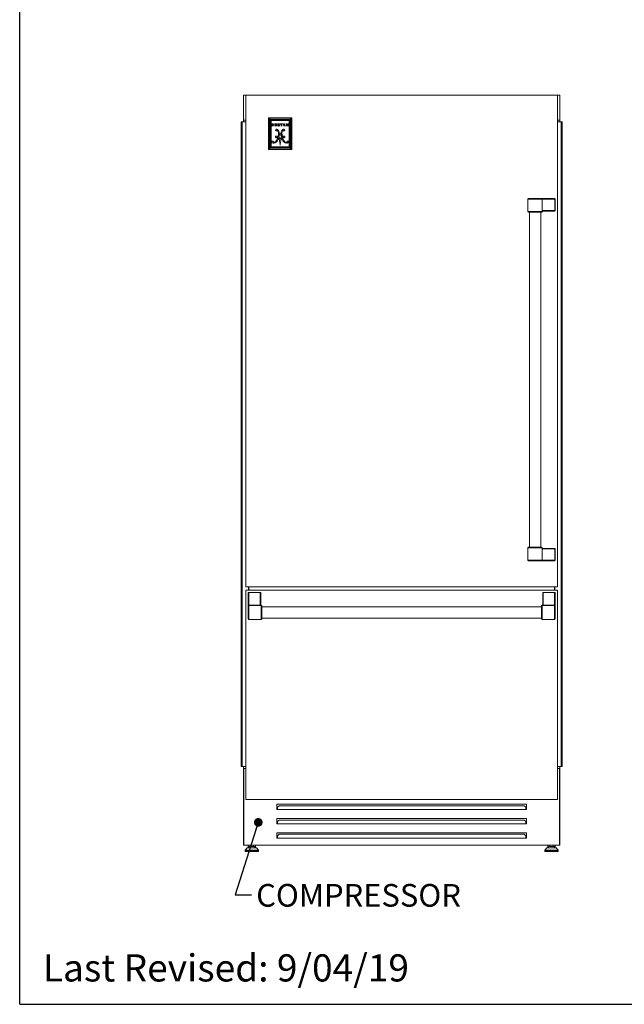
# Model space of a CAD drawing. Units: inches. Extents: x 9 to 255, y 9 to 195.
# Drawn here: x 9 to 76, y 9 to 118 of the extents above; entities that cross this region are included whole.
import ezdxf

# ---------------------------------------------------------------- set-up
doc = ezdxf.new("R2010")
doc.units = ezdxf.units.IN
doc.header["$LTSCALE"] = 24
doc.header["$MEASUREMENT"] = 0
doc.linetypes.add('SLD-Phantom', pattern=[0.5, 0.25, -0.05, 0.05, -0.05, 0.05, -0.05])
doc.linetypes.add('SLD-Solid', pattern=[0])
doc.styles.add('SLDTEXTSTYLE0', font='ARIAL.TTF', dxfattribs={"width": 0.948})
doc.styles.get("Standard").update_dxf_attribs({"font": 'ARIAL.TTF'})
doc.dimstyles.new('SLDDIMSTYLE0', dxfattribs={"dimtxt": 0.18, "dimasz": 0.96, "dimexe": 0, "dimexo": 0.0625, "dimgap": 0, "dimtad": 0, "dimtih": 1, "dimtoh": 1, "dimdec": 0, "dimrnd": 1e-09, "dimzin": 0, "dimdsep": 46, "dimtxsty": 'Standard', "dimblk1": 'DOT', "dimblk2": 'DOT', "dimsah": 1, "dimcen": 0.09, "dimadec": 0, "dimazin": 0, "dimtfac": 0.96, "dimtdec": 0, "dimtofl": 0, "dimtmove": 0, "dimatfit": 3, "dimldrblk": 'DOT', "dimfxl": 1, "dimfrac": 2, "dimtolj": 1, "dimtzin": 0, "dimarcsym": 0})

# ---------------------------------------------------------------- blocks, each defined once
blk = doc.blocks.new('_DOT')
at = {"color": 0, "linetype": 'ByBlock', "lineweight": -2}
blk.add_line((-0.5, 0), (-1, 0), dxfattribs=at)
at = {"color": 0, "linetype": 'ByBlock', "const_width": 0.5}
blk.add_lwpolyline([(-0.25, 0, 1), (0.25, 0, 1)], format="xyb", close=True, dxfattribs=at)

msp = doc.modelspace()

# ---------------------------------------------------------------- linework, layer by layer
at = {"color": 7, "linetype": 'SLD-Solid', "lineweight": 30}
for q in [(9, 195), (255, 9.0731657)]:
    msp.add_line((9, 9.0731657), q, dxfattribs=at)
at = {"color": 7, "linetype": 'SLD-Solid', "lineweight": 15}
for p, q in [((33.6710521, 109.3882446), (33.9348316, 109.3882446)), ((33.6710521, 109.3882446), (33.6710521, 106.6323391)), ((33.9348316, 109.3882446), (33.9348316, 55.1362761)), ((33.9348316, 109.3882446), (68.2891623, 109.3882446)), ((68.2891623, 109.3882446), (68.5529419, 109.3882446)), ((68.2891623, 55.1362761), (68.2891623, 109.3882446)), ((68.5529419, 109.3882446), (68.5529419, 106.6323391)), ((33.6710521, 106.6323391), (33.9348316, 106.6323391)), ((33.6710521, 106.4354887), (33.6710521, 106.6323391)), ((36.4349566, 106.8882446), (36.4349566, 103.3882446)), ((38.9987066, 106.8882446), (36.4349566, 106.8882446)), ((36.6204254, 106.7027758), (36.4874566, 106.8357446)), ((38.9462066, 106.8357446), (36.4874566, 106.8357446)), ((36.4874566, 106.8357446), (36.4874566, 103.4407446)), ((38.8132379, 106.7027758), (36.6204254, 106.7027758)), ((36.6204254, 106.7027758), (36.6204254, 103.5737133)), ((38.7733316, 106.6627446), (36.6603316, 106.6627446)), ((36.6603316, 106.6627446), (36.6603316, 103.6137446)), ((36.7203316, 106.6027446), (36.7203316, 103.6737446)), ((38.7133316, 106.6027446), (36.7203316, 106.6027446)), ((38.7133316, 103.6737446), (38.7133316, 106.6027446)), ((38.7733316, 103.6137446), (38.7733316, 106.6627446)), ((38.8132379, 106.7027758), (38.9462066, 106.8357446)), ((38.8132379, 103.5737133), (38.8132379, 106.7027758)), ((38.9462066, 103.4407446), (38.9462066, 106.8357446)), ((38.9987066, 103.3882446), (38.9987066, 106.8882446)), ((68.2891623, 106.6323391), (68.5529419, 106.6323391)), ((68.5529419, 106.6323391), (68.5529419, 106.4354887)), ((33.4151466, 35.2937564), (33.4151466, 106.4354887)), ((33.4151466, 106.4354887), (33.4899498, 106.4354887)), ((33.4899498, 106.4354887), (33.4978238, 106.4354887)), ((33.4978238, 106.4354887), (33.4978238, 35.2937564)), ((33.5064986, 106.4354887), (33.4978238, 106.4354887)), ((33.5403973, 106.4354887), (33.5064986, 106.4354887)), ((33.5411308, 106.4354887), (33.5403973, 106.4354887)), ((33.5411308, 35.2937564), (33.5411308, 106.4354887)), ((33.5411308, 106.4354887), (33.9348316, 106.4354887)), ((36.7954265, 105.9909778), (36.7954265, 105.982026)), ((36.7954265, 105.982026), (36.9018809, 105.982026)), ((36.9018809, 106.2312362), (36.8010614, 106.2310891)), ((36.8010614, 106.2310891), (36.8010614, 106.2229888)), ((36.8304925, 106.1770681), (36.8304925, 106.0386489)), ((36.8668096, 106.1151677), (36.8668096, 106.1805952)), ((37.0246621, 106.1151677), (36.8668096, 106.1151677)), ((36.8668096, 106.0390431), (36.8668096, 106.1000342)), ((36.8668096, 106.1000342), (37.0246621, 106.1000342)), ((36.9018809, 106.2231465), (36.9018809, 106.2312362)), ((36.9018809, 105.982026), (36.9018809, 105.9909778)), ((36.9813328, 105.9916927), (36.9813328, 105.982026)), ((36.9813328, 105.982026), (37.0967233, 105.982026)), ((37.0930648, 106.2312362), (36.9881242, 106.2312362)), ((36.9881242, 106.2312362), (36.9881242, 106.2231465)), ((37.0246621, 106.171307), (37.0246621, 106.1151677)), ((37.0246621, 106.1000342), (37.0246621, 106.043569)), ((37.060669, 106.044368), (37.060669, 106.1691045)), ((37.0930648, 106.2231465), (37.0930648, 106.2312362)), ((37.0967233, 105.982026), (37.0967233, 105.9916927)), ((37.1761699, 105.9927965), (37.162461, 105.9927965)), ((37.162461, 105.9927965), (37.162461, 105.982026)), ((37.162461, 105.982026), (37.3796277, 105.982026)), ((37.3677533, 106.2319564), (37.168364, 106.2319564)), ((37.168364, 106.2319564), (37.168364, 106.222747)), ((37.168364, 106.222747), (37.1827143, 106.222747)), ((37.2115566, 106.1860882), (37.2115566, 106.020677)), ((37.2453033, 106.1204977), (37.2453033, 106.2188677)), ((37.2453033, 106.2188677), (37.3208759, 106.2188677)), ((37.3125496, 106.1204977), (37.2453033, 106.1204977)), ((37.2453033, 106.0290295), (37.2453033, 106.101916)), ((37.2453033, 106.101916), (37.3128703, 106.101916)), ((37.3185841, 105.9982843), (37.2674174, 105.9982843)), ((37.3411922, 106.0776626), (37.3419649, 106.0714494)), ((37.3419649, 106.150507), (37.3415812, 106.1465016)), ((37.350922, 106.150507), (37.3419649, 106.150507)), ((37.3419649, 106.0714494), (37.350922, 106.0714494)), ((37.350922, 106.0714494), (37.350922, 106.150507)), ((37.3602733, 106.1771364), (37.37035, 106.1770891)), ((37.37035, 106.1770891), (37.3677533, 106.2319564)), ((37.3852206, 106.0451512), (37.3746077, 106.0451512)), ((37.3796277, 105.982026), (37.3852206, 106.0451512)), ((37.4920535, 106.0443575), (37.4803946, 106.0443575)), ((37.4803946, 106.0443575), (37.4882268, 105.978809)), ((37.4882268, 105.978809), (37.4974414, 105.978809)), ((37.5170166, 105.9820049), (37.5283654, 105.9792032)), ((37.6244803, 106.2363929), (37.6148925, 106.2363929)), ((37.6200386, 106.1795649), (37.6317133, 106.1795649)), ((37.6317133, 106.1795649), (37.6244803, 106.2363929)), ((37.7232813, 106.2376649), (37.7161325, 106.1691571)), ((37.7161325, 106.1691571), (37.7278545, 106.1691571)), ((37.7342201, 106.2376649), (37.7232813, 106.2376649)), ((37.9265867, 106.2321614), (37.7600347, 106.2321614)), ((37.7675673, 106.216639), (37.8257987, 106.216639)), ((37.790801, 105.9922288), (37.7779278, 105.9922288)), ((37.7779278, 105.9922288), (37.7779278, 105.982026)), ((37.7779278, 105.982026), (37.9082257, 105.982026)), ((37.8254833, 106.0271687), (37.8250838, 106.0205613)), ((37.8257987, 106.216639), (37.8254833, 106.0344227)), ((37.8254833, 106.0344227), (37.8254833, 106.0271687)), ((37.8610382, 106.0344227), (37.8613536, 106.216639)), ((37.8610382, 106.0205613), (37.8610382, 106.0344227)), ((37.8613536, 106.216639), (37.9190962, 106.216639)), ((37.9082257, 105.9922288), (37.8977285, 105.9922288)), ((37.9082257, 105.982026), (37.9082257, 105.9922288)), ((37.9623624, 106.2376649), (37.9514289, 106.2376649)), ((37.9579784, 106.1691571), (37.9695164, 106.1691571)), ((37.9695164, 106.1691571), (37.9623624, 106.2376649)), ((37.9943218, 105.9889763), (37.9943218, 105.982026)), ((37.9943218, 105.982026), (38.0888341, 105.982026)), ((38.1133232, 106.2327846), (38.0383255, 106.0297045)), ((38.0574576, 106.0304729), (38.0807987, 106.0950246)), ((38.0807987, 106.0950246), (38.165745, 106.0950246)), ((38.1228892, 106.2080232), (38.0880689, 106.1127367)), ((38.0880689, 106.1127367), (38.15924, 106.1127367)), ((38.0888341, 105.982026), (38.0888341, 105.9889763)), ((38.1450823, 106.2418781), (38.1094967, 106.2418781)), ((38.1094967, 106.2418781), (38.1133232, 106.2327846)), ((38.15924, 106.1127367), (38.1228892, 106.2080232)), ((38.2235237, 106.0350837), (38.1450823, 106.2418781)), ((38.1600053, 105.9889763), (38.1554137, 105.9889763)), ((38.1554137, 105.9889763), (38.1554137, 105.982026)), ((38.1554137, 105.982026), (38.2682927, 105.982026)), ((38.165745, 106.0950246), (38.1921472, 106.0243253)), ((38.2682927, 105.982026), (38.2682927, 105.9889763)), ((38.3366876, 105.9929752), (38.3255649, 105.9929752)), ((38.3255649, 105.9929752), (38.3255649, 105.9821837)), ((38.3255649, 105.9821837), (38.4233619, 105.9821837)), ((38.3940254, 106.232666), (38.3259276, 106.232666)), ((38.3259276, 106.232666), (38.3259276, 106.2230939)), ((38.3640792, 106.2111617), (38.3640792, 106.0275524)), ((38.382109, 106.0275524), (38.382109, 106.1933895)), ((38.382109, 106.1933895), (38.5851515, 105.9797709)), ((38.5812617, 106.0384807), (38.3940254, 106.232666)), ((38.4233619, 105.9929752), (38.4126019, 105.9929752)), ((38.4233619, 105.9821837), (38.4233619, 105.9929752)), ((38.6382368, 106.232666), (38.5415121, 106.232666)), ((38.5415121, 106.232666), (38.5415121, 106.2214854)), ((38.5415121, 106.2214854), (38.5508529, 106.2214854)), ((38.5812617, 106.1867611), (38.5812617, 106.0384807)), ((38.5851515, 105.9797709), (38.600369, 105.9797709)), ((38.600369, 105.9797709), (38.600369, 106.186698)), ((38.6281654, 106.2214854), (38.6382368, 106.2214854)), ((38.6382368, 106.2214854), (38.6382368, 106.232666)), ((68.2891623, 106.4354887), (68.6828631, 106.4354887)), ((68.6828631, 106.4354887), (68.6828631, 35.2937564)), ((68.6835967, 106.4354887), (68.6828631, 106.4354887)), ((68.7174953, 106.4354887), (68.6835967, 106.4354887)), ((68.7261702, 106.4354887), (68.7174953, 106.4354887)), ((68.7261702, 35.2937564), (68.7261702, 106.4354887)), ((68.7261702, 106.4354887), (68.7340442, 106.4354887)), ((68.7340442, 106.4354887), (68.8088473, 106.4354887)), ((68.8088473, 35.2937564), (68.8088473, 106.4354887)), ((36.4349566, 103.3882446), (38.9987066, 103.3882446)), ((36.6204254, 103.5737133), (36.4874566, 103.4407446)), ((36.4874566, 103.4407446), (38.9462066, 103.4407446)), ((36.6204254, 103.5737133), (38.8132379, 103.5737133)), ((36.6603316, 103.6137446), (38.7733316, 103.6137446)), ((36.7203316, 103.6737446), (38.7133316, 103.6737446)), ((38.8132379, 103.5737133), (38.9462066, 103.4407446)), ((65.037747, 97.9112446), (65.037747, 96.5337446)), ((65.097747, 97.9712446), (66.5358822, 97.9712446)), ((66.5702203, 97.9712446), (66.5358822, 97.9712446)), ((66.5702203, 97.9712446), (67.969247, 97.9712446)), ((68.029247, 97.9112446), (68.029247, 96.6587446)), ((66.540747, 96.4737446), (65.097747, 96.4737446)), ((65.194247, 96.4737446), (65.194247, 59.5075556)), ((66.444247, 59.5075556), (66.444247, 96.4737446)), ((66.600747, 96.5337446), (66.600747, 96.5543539)), ((67.969247, 96.5987446), (66.657441, 96.5987446)), ((65.037747, 59.4475556), (65.037747, 58.0700556)), ((66.540747, 59.5075556), (65.097747, 59.5075556)), ((66.600747, 59.4269463), (66.600747, 59.4475556)), ((67.969247, 59.3825556), (66.657441, 59.3825556)), ((68.029247, 58.0700556), (68.029247, 59.3225556)), ((65.097747, 58.0100556), (66.5358822, 58.0100556)), ((66.5702203, 58.0100556), (66.5358822, 58.0100556)), ((66.5702203, 58.0100556), (67.969247, 58.0100556)), ((33.9348316, 55.1362761), (68.2891623, 55.1362761)), ((68.2891623, 54.7819454), (33.9348316, 54.7819454)), ((33.9348316, 54.7819454), (33.9348316, 31.6717092)), ((34.194497, 53.0634187), (34.194497, 54.4624454)), ((34.2369004, 55.1362761), (34.2369004, 54.7819454)), ((34.2476287, 55.1362761), (34.2476287, 54.7819454)), ((34.2478418, 54.7819454), (34.2478418, 55.1362761)), ((34.254497, 54.5224454), (35.506997, 54.5224454)), ((35.566997, 54.4624454), (35.566997, 53.1506394)), ((66.656997, 54.4624454), (66.656997, 53.1506394)), ((67.969497, 54.5224454), (66.716997, 54.5224454)), ((67.9761522, 55.1362761), (67.9761522, 54.7819454)), ((67.9763652, 54.7819454), (67.9763652, 55.1362761)), ((67.9870936, 54.7819454), (67.9870936, 55.1362761)), ((68.029497, 53.0634187), (68.029497, 54.4624454)), ((68.2891623, 31.6717092), (68.2891623, 54.7819454)), ((34.194497, 53.0634187), (34.194497, 53.0290806)), ((34.194497, 51.5909454), (34.194497, 53.0290806)), ((35.631997, 53.0939454), (35.6113877, 53.0939454)), ((35.691997, 53.0339454), (35.691997, 51.5909454)), ((66.531997, 52.9374454), (35.691997, 52.9374454)), ((66.531997, 53.0339454), (66.531997, 51.5909454)), ((66.6126063, 53.0939454), (66.591997, 53.0939454)), ((68.029497, 53.0634187), (68.029497, 53.0290806)), ((68.029497, 51.5909454), (68.029497, 53.0290806)), ((34.254497, 51.5309454), (35.631997, 51.5309454)), ((35.691997, 51.6874454), (66.531997, 51.6874454)), ((66.591997, 51.5309454), (67.969497, 51.5309454)), ((33.4899498, 35.2937564), (33.4151466, 35.2937564)), ((33.4978238, 35.2937564), (33.4899498, 35.2937564)), ((33.4978238, 35.2937564), (33.5064986, 35.2937564)), ((33.5064986, 35.2937564), (33.5403973, 35.2937564)), ((33.5403973, 35.2937564), (33.5411308, 35.2937564)), ((33.9348316, 35.2937564), (33.5411308, 35.2937564)), ((33.6710521, 35.096906), (33.6710521, 35.2937564)), ((33.6710521, 35.096906), (33.6710521, 35.089032)), ((33.9348316, 35.096906), (33.6710521, 35.096906)), ((33.6710521, 27.1953312), (33.6710521, 35.089032)), ((33.6710521, 35.089032), (33.6789261, 35.089032)), ((33.6789261, 35.096906), (33.6789261, 35.089032)), ((33.7104222, 35.096906), (33.7104222, 26.6323391)), ((68.6828631, 35.2937564), (68.2891623, 35.2937564)), ((68.5529419, 35.096906), (68.2891623, 35.096906)), ((68.5135718, 26.6323391), (68.5135718, 35.096906)), ((68.5450678, 35.096906), (68.5450678, 35.089032)), ((68.5529419, 35.089032), (68.5450678, 35.089032)), ((68.5529419, 35.2937564), (68.5529419, 35.096906)), ((68.5529419, 35.096906), (68.5529419, 35.089032)), ((68.5529419, 35.089032), (68.5529419, 27.1953312)), ((68.6828631, 35.2937564), (68.6835967, 35.2937564)), ((68.6835967, 35.2937564), (68.7174953, 35.2937564)), ((68.7174953, 35.2937564), (68.7261702, 35.2937564)), ((68.7340442, 35.2937564), (68.7261702, 35.2937564)), ((68.8088473, 35.2937564), (68.7340442, 35.2937564)), ((33.9348316, 31.6717092), (68.2891623, 31.6717092)), ((37.3324694, 31.1598981), (64.8915245, 31.1598981)), ((37.3324694, 30.569347), (37.3324694, 31.1598981)), ((37.4112096, 30.569347), (37.3324694, 30.569347)), ((37.60806, 30.9784928), (37.4112096, 30.8080154)), ((37.4112096, 30.8080154), (37.4112096, 30.569347)), ((64.8127844, 30.569347), (37.4112096, 30.569347)), ((64.615934, 30.9784928), (37.60806, 30.9784928)), ((64.8127844, 30.8080154), (64.615934, 30.9784928)), ((64.8127844, 30.569347), (64.8127844, 30.8080154)), ((64.8915245, 30.569347), (64.8127844, 30.569347)), ((64.8915245, 31.1598981), (64.8915245, 30.569347)), ((37.3324694, 29.585095), (64.8915245, 29.585095)), ((37.3324694, 28.9945438), (37.3324694, 29.585095)), ((37.60806, 29.4036897), (37.4112096, 29.2332122)), ((64.615934, 29.4036897), (37.60806, 29.4036897)), ((64.8127844, 29.2332122), (64.615934, 29.4036897)), ((64.8915245, 29.585095), (64.8915245, 28.9945438)), ((37.4112096, 28.9945438), (37.3324694, 28.9945438)), ((37.4112096, 29.2332122), (37.4112096, 28.9945438)), ((64.8127844, 28.9945438), (37.4112096, 28.9945438)), ((64.8127844, 28.9945438), (64.8127844, 29.2332122)), ((64.8915245, 28.9945438), (64.8127844, 28.9945438)), ((33.7104222, 27.1953312), (33.6710521, 27.1953312)), ((33.6710521, 26.6441501), (33.6710521, 27.1953312)), ((37.3324694, 28.0102918), (64.8915245, 28.0102918)), ((37.3324694, 27.4197407), (37.3324694, 28.0102918)), ((37.4112096, 27.6284021), (37.3324694, 27.6284021)), ((37.4112096, 27.4197407), (37.3324694, 27.4197407)), ((37.60806, 27.8288865), (37.4112096, 27.6584091)), ((37.4112096, 27.6584091), (37.4112096, 27.4197407)), ((64.8127844, 27.4197407), (37.4112096, 27.4197407)), ((64.615934, 27.8288865), (37.60806, 27.8288865)), ((64.8127844, 27.6584091), (64.615934, 27.8288865)), ((64.8127844, 27.4197407), (64.8127844, 27.6584091)), ((64.8915245, 27.6284021), (64.8127844, 27.6284021)), ((64.8915245, 27.4197407), (64.8127844, 27.4197407)), ((64.8915245, 28.0102918), (64.8915245, 27.4197407)), ((68.5529419, 27.1953312), (68.5135718, 27.1953312)), ((68.5529419, 26.6441501), (68.5529419, 27.1953312)), ((33.7104222, 26.6441501), (33.6710521, 26.6441501)), ((33.7104222, 26.6323391), (68.5135718, 26.6323391)), ((34.0940468, 26.3281423), (33.8715386, 26.0983319)), ((34.1364737, 26.3461186), (34.5962489, 26.3461186)), ((34.1927056, 26.6323391), (34.1927056, 26.3421696)), ((34.2689323, 26.4728903), (34.2689323, 26.3461186)), ((34.2689323, 26.4728903), (34.9235656, 26.4728903)), ((34.4025482, 26.6323391), (34.4025482, 26.4728903)), ((34.5962489, 26.3461186), (35.0560242, 26.3461186)), ((34.7899497, 26.4728903), (34.7899497, 26.6323391)), ((34.9235656, 26.3461186), (34.9235656, 26.4728903)), ((34.9997923, 26.3421458), (34.9997923, 26.6323391)), ((35.3209593, 26.0983319), (35.0984511, 26.3281423)), ((67.1255429, 26.3281423), (66.9030347, 26.0983319)), ((67.1679697, 26.3461186), (67.627745, 26.3461186)), ((67.2242017, 26.6323391), (67.2242017, 26.3421696)), ((67.3004283, 26.4728903), (67.3004283, 26.3461186)), ((67.3004283, 26.4728903), (67.9550617, 26.4728903)), ((67.4340442, 26.6323391), (67.4340442, 26.4728903)), ((67.627745, 26.3461186), (68.0875203, 26.3461186)), ((67.8214458, 26.4728903), (67.8214458, 26.6323391)), ((67.9550617, 26.3461186), (67.9550617, 26.4728903)), ((68.0312883, 26.3421458), (68.0312883, 26.6323391)), ((68.3524554, 26.0983319), (68.1299472, 26.3281423)), ((68.5529419, 26.6441501), (68.5135718, 26.6441501)), ((33.8549104, 26.0572531), (33.8549104, 25.9827328)), ((33.9139655, 25.9236777), (34.5962489, 25.9236777)), ((34.5962489, 25.9236777), (35.2785324, 25.9236777)), ((35.3375875, 25.9827328), (35.3375875, 26.0572531)), ((66.8864064, 26.0572531), (66.8864064, 25.9827328)), ((66.9454615, 25.9236777), (67.627745, 25.9236777)), ((67.627745, 25.9236777), (68.3100285, 25.9236777)), ((68.3690836, 25.9827328), (68.3690836, 26.0572531))]:
    msp.add_line(p, q, dxfattribs=at)
at = {"color": 8, "linetype": 'SLD-Phantom', "lineweight": 0}
for p, q in [((33.4899498, 106.4354887), (33.4899498, 35.2937564)), ((33.5064986, 106.4354887), (33.5064986, 35.2937564)), ((33.5403973, 106.4354887), (33.5403973, 35.2937564)), ((68.6835967, 35.2937564), (68.6835967, 106.4354887)), ((68.7174953, 106.4354887), (68.7174953, 35.2937564)), ((68.7340442, 35.2937564), (68.7340442, 106.4354887)), ((66.5954777, 97.9112446), (65.037747, 97.9112446)), ((66.5954777, 96.6587446), (66.5954777, 97.9112446)), ((66.5954777, 97.9112446), (66.6126467, 97.9112446)), ((66.6126467, 97.9112446), (66.6126467, 96.6587446)), ((68.0116734, 97.9112446), (66.6126467, 97.9112446)), ((68.0116734, 96.6587446), (68.0116734, 97.9112446)), ((68.0116734, 97.9112446), (68.029247, 97.9112446)), ((65.037747, 96.5337446), (66.600747, 96.5337446)), ((66.5954777, 96.6587446), (66.6126467, 96.6587446)), ((66.6126467, 96.6587446), (68.0116734, 96.6587446)), ((68.0116734, 96.6587446), (68.029247, 96.6587446)), ((65.037747, 59.4475556), (66.600747, 59.4475556)), ((66.5954777, 59.3225556), (66.5954777, 58.0700556)), ((66.5954777, 59.3225556), (66.6126467, 59.3225556)), ((66.6126467, 58.0700556), (66.6126467, 59.3225556)), ((66.6126467, 59.3225556), (68.0116734, 59.3225556)), ((68.0116734, 59.3225556), (68.0116734, 58.0700556)), ((68.0116734, 59.3225556), (68.029247, 59.3225556)), ((66.5954777, 58.0700556), (65.037747, 58.0700556)), ((66.5954777, 58.0700556), (66.6126467, 58.0700556)), ((68.0116734, 58.0700556), (66.6126467, 58.0700556)), ((68.0116734, 58.0700556), (68.029247, 58.0700556)), ((34.254497, 54.5048718), (34.254497, 54.5224454)), ((34.254497, 54.5048718), (34.254497, 53.1058451)), ((35.506997, 54.5048718), (34.254497, 54.5048718)), ((35.506997, 54.5048718), (35.506997, 54.5224454)), ((35.506997, 53.1058451), (35.506997, 54.5048718)), ((66.716997, 54.5048718), (66.716997, 54.5224454)), ((66.716997, 53.1058451), (66.716997, 54.5048718)), ((66.716997, 54.5048718), (67.969497, 54.5048718)), ((67.969497, 54.5048718), (67.969497, 54.5224454)), ((67.969497, 54.5048718), (67.969497, 53.1058451)), ((34.254497, 53.0886761), (34.254497, 53.1058451)), ((34.254497, 53.1058451), (35.506997, 53.1058451)), ((34.254497, 53.0886761), (34.254497, 51.5309454)), ((35.506997, 53.0886761), (34.254497, 53.0886761)), ((35.506997, 53.0886761), (35.506997, 53.1058451)), ((35.631997, 51.5309454), (35.631997, 53.0939454)), ((66.591997, 51.5309454), (66.591997, 53.0939454)), ((66.716997, 53.0886761), (66.716997, 53.1058451)), ((67.969497, 53.1058451), (66.716997, 53.1058451)), ((66.716997, 53.0886761), (67.969497, 53.0886761)), ((67.969497, 53.0886761), (67.969497, 53.1058451)), ((67.969497, 53.0886761), (67.969497, 51.5309454)), ((33.8715386, 26.0983319), (35.3209593, 26.0983319)), ((34.0940468, 26.3281423), (35.0984511, 26.3281423)), ((66.9030347, 26.0983319), (68.3524554, 26.0983319)), ((67.1255429, 26.3281423), (68.1299472, 26.3281423)), ((33.8549104, 26.0572531), (35.3375875, 26.0572531)), ((33.8549104, 25.9827328), (35.3375875, 25.9827328)), ((66.8864064, 26.0572531), (68.3690836, 26.0572531)), ((66.8864064, 25.9827328), (68.3690836, 25.9827328))]:
    msp.add_line(p, q, dxfattribs=at)
at = {"color": 7, "linetype": 'SLD-Solid', "lineweight": 15, "flags": 128}
for points in [[(37.4963428, 106.1414396), (37.5330769, 106.1102476), (37.5643881, 106.0901678)], [(38.0383255, 106.0297045), (38.0319361, 106.013185), (38.0256066, 106.0015857), (38.0191864, 105.9947675), (38.0087403, 105.9903237), (37.9943218, 105.9889763)], [(38.0681715, 105.990129), (38.0614664, 105.9912741), (38.0562612, 105.9930417), (38.0525456, 105.9954381), (38.0498897, 105.9991836), (38.0490395, 106.0039612)], [(38.0888341, 105.9889763), (38.0699663, 105.9898936), (38.0681715, 105.990129)], [(38.1982694, 106.0031928), (38.1979929, 105.9993085), (38.1966492, 105.9961086), (38.1942382, 105.9935931), (38.1907601, 105.991762), (38.1790596, 105.9895767), (38.1600053, 105.9889763)], [(38.1921472, 106.0243253), (38.1977172, 106.0083423), (38.1982694, 106.0031928)], [(38.2682927, 105.9889763), (38.2559485, 105.9896595), (38.2465041, 105.9930537), (38.2397799, 105.9993148), (38.2320546, 106.0132242), (38.2235237, 106.0350837)], [(66.6549176, 59.3835095), (66.6477319, 59.3833676), (66.6258489, 59.3918233), (66.6124854, 59.4036785), (66.6051434, 59.4151826), (66.6019863, 59.4236081), (66.6009575, 59.4283659), (66.6007285, 59.4303518), (66.6007285, 59.4301279)], [(66.6560431, 53.148116), (66.656185, 53.1409303), (66.6477293, 53.1190473), (66.6358741, 53.1056838), (66.62437, 53.0983418), (66.6159445, 53.0951847), (66.6111867, 53.0941559), (66.6092008, 53.0939269), (66.6094247, 53.0939269)]]:
    msp.add_lwpolyline(points, dxfattribs=at)
at = {"color": 7, "linetype": 'SLD-Solid', "lineweight": 15}
for centre, radius, start, end in [((36.7956578, 106.058016), 0.0670386, 269.802305019, 289.880735817), ((36.802562, 106.1868655), 0.0361544, 63.457479721, 92.378635044), ((36.8102805, 106.0111618), 0.018136, 296.791469691, 348.602073524), ((36.8105949, 106.2033175), 0.0178476, 11.902623812, 62.92639715), ((36.6924241, 106.1809054), 0.1381217, 358.407988782, 10.889415488), ((36.6822207, 106.0346319), 0.1483262, 349.490628021, 1.551871751), ((37.0178237, 106.0350407), 0.1510671, 178.481785551, 190.421477949), ((36.9719858, 106.1837116), 0.1052224, 167.028897845, 181.697165573), ((36.8872037, 106.0112608), 0.0183019, 191.172794133, 242.868954501), ((36.8860247, 106.2036793), 0.0169735, 113.266279175, 167.580504419), ((36.9016475, 106.0579736), 0.0669962, 250.112886767, 270.199666452), ((36.9018296, 106.1558158), 0.0673308, 89.956294679, 109.530725934), ((36.9762769, 106.2093038), 0.2176699, 271.330962985, 278.733845396), ((36.988566, 106.1440607), 0.079087, 71.989513221, 90.320032952), ((37.0052407, 106.0103978), 0.0167465, 284.129840371, 325.696417705), ((37.0045633, 106.2033108), 0.018063, 9.659051555, 62.087654132), ((36.994455, 106.0166325), 0.0291847, 327.519437672, 357.227391975), ((36.8190796, 106.1754507), 0.2056243, 358.845291637, 8.640204961), ((36.7819959, 106.0384195), 0.2427208, 354.515419116, 1.215667979), ((37.2815147, 106.1737685), 0.2208949, 171.641574034, 181.209836187), ((37.2692153, 106.0398641), 0.2085949, 178.762811195, 188.464412193), ((37.0811938, 106.0120467), 0.0185275, 188.963517048, 241.114443385), ((37.0810876, 106.2029532), 0.0183561, 118.130253838, 170.828768903), ((37.0958897, 106.0613389), 0.0696513, 250.154245649, 270.68576837), ((37.0921571, 106.1726832), 0.0504715, 88.969488409, 113.003989649), ((37.1807329, 106.0402526), 0.0476749, 264.507772453, 299.136170568), ((37.185421, 106.182673), 0.0401654, 67.840909877, 93.864093404), ((37.1949134, 106.206593), 0.0144335, 13.567437114, 66.924383101), ((37.1821315, 106.0184804), 0.029507, 317.669523668, 4.269169715), ((37.1145489, 106.1875686), 0.097019, 359.125736582, 13.355367071), ((37.3049811, 105.527408), 0.0895935, 137.253858975, 214.293638729), ((37.304978, 105.527402), 0.0895875, 214.291577094, 291.325006349), ((37.3048728, 105.5277147), 0.0893059, 89.910622508, 137.351185919), ((37.356076, 106.0267868), 0.1107954, 178.840117486, 189.421431628), ((37.2573802, 106.010035), 0.0106951, 187.440183248, 243.918831355), ((37.2655386, 106.0370924), 0.0388535, 250.670702105, 272.771691126), ((37.3199811, 105.3983293), 0.2192029, 66.293135435, 93.915668844), ((37.3156315, 106.1746712), 0.0542611, 266.744006152, 284.890813283), ((37.3162516, 106.0692344), 0.0328561, 58.027657004, 95.906904153), ((37.3227866, 106.095891), 0.0976971, 267.534613907, 286.660179528), ((37.3236762, 106.1380568), 0.0808594, 76.83596624, 91.984654858), ((37.3264495, 106.1338024), 0.0119848, 285.118789523, 335.924953792), ((37.3108202, 106.077065), 0.030378, 1.127216347, 41.279581575), ((37.2640662, 106.1556722), 0.0780556, 339.951365302, 353.252836092), ((37.3050245, 105.527397), 0.0895659, 291.298455326, 0.018214105), ((37.3378992, 106.2029672), 0.0144458, 22.528185324, 73.131167868), ((37.3372467, 106.0302694), 0.0310829, 295.842729785, 336.911626241), ((37.3021682, 106.1824933), 0.0555405, 9.10437646, 27.922855035), ((37.579244, 106.2351174), 0.226517, 191.158321379, 194.830912204), ((37.1868602, 106.0910042), 0.1932657, 337.831935389, 346.275498544), ((37.2014692, 105.3359369), 0.2719627, 31.399503524, 44.756786869), ((37.3072746, 105.3580125), 0.2612663, 43.217527158, 67.29657836), ((36.9198541, 105.1681415), 0.5997687, 1.483736364, 31.065195717), ((37.5343733, 106.1808843), 0.0512516, 145.72465249, 181.469252509), ((37.5432307, 106.179028), 0.0600946, 179.483094562, 218.717995553), ((37.5376838, 106.1807744), 0.0540782, 112.39603573, 147.604134367), ((37.5618261, 106.058674), 0.0712262, 191.595526826, 228.443524934), ((37.506649, 105.9715266), 0.0117394, 84.337844635, 141.658987492), ((37.2268566, 105.2799072), 0.3733605, 22.933898255, 43.501756568), ((37.5073908, 105.9441921), 0.0390188, 75.717905294, 89.388521936), ((37.5606373, 106.0687467), 0.0783417, 233.989550076, 271.144030661), ((37.5512344, 106.1583586), 0.0800655, 88.335706939, 115.250978563), ((37.5552111, 106.1921358), 0.0370959, 177.445728415, 211.625162723), ((37.5526485, 106.1933049), 0.0344999, 81.612580533, 179.196064853), ((37.5942136, 106.2266246), 0.0888395, 217.384941601, 236.354367036), ((37.5543405, 106.0971996), 0.1208215, 257.585186745, 264.886772809), ((37.5591312, 106.1182528), 0.1422474, 263.720535818, 269.703772038), ((37.7537221, 106.4441567), 0.3585169, 234.39419871, 236.654560839), ((37.5532614, 106.0900548), 0.1483358, 76.654384575, 89.884756271), ((35.7035206, 103.4984357), 3.2305732, 54.798492638, 54.996767806), ((37.5585606, 106.1716701), 0.0557727, 62.977734979, 90.903871716), ((37.560721, 106.0808222), 0.1048407, 268.729123383, 293.229597797), ((37.5643043, 106.042966), 0.0525875, 267.708178867, 308.427734821), ((37.3636072, 105.7931395), 0.358523, 51.403690182, 55.942657914), ((38.1349131, 106.9737975), 1.0109703, 235.74059845, 236.589161906), ((37.0187781, 105.1900147), 0.6000222, 8.765939334, 23.09672882), ((37.3720744, 105.8143234), 0.3769455, 50.964954767, 56.843985008), ((37.5628591, 106.1666376), 0.0586227, 12.739403785, 68.965776839), ((37.5473399, 106.0203754), 0.0663321, 29.773888007, 52.99483116), ((37.6077417, 106.3036316), 0.0721443, 253.706364102, 267.128203914), ((37.5737852, 106.0302714), 0.0367529, 309.149150746, 1.571393057), ((37.5780955, 106.0446766), 0.0647951, 291.717700745, 326.141616403), ((37.6045224, 106.2451365), 0.0135643, 268.330621709, 319.864031748), ((37.5686305, 106.0323474), 0.0419075, 358.539596954, 30.021194205), ((37.5339119, 106.0138281), 0.1200536, 39.355406681, 50.994490122), ((37.5749236, 106.0471144), 0.0672349, 21.912958049, 39.584438578), ((37.5829081, 106.0423552), 0.0595101, 325.41602544, 1.619212011), ((37.5770469, 106.0467661), 0.0654045, 357.608381142, 22.890271674), ((37.8673911, 106.1535021), 0.140412, 161.689129169, 173.598612308), ((37.7645872, 106.1882665), 0.0318993, 127.699756796, 162.957257062), ((37.742028, 106.2418067), 0.0088384, 207.944117323, 263.910338153), ((37.7568456, 106.3715116), 0.1393867, 263.509818752, 271.311018103), ((37.7649646, 106.1530488), 0.0636434, 87.656281787, 108.206219546), ((37.7952412, 106.0355149), 0.0435132, 264.143179155, 300.346617687), ((37.7968432, 106.0177169), 0.0283835, 315.89778377, 5.751437301), ((38.414152, 105.1900912), 0.5993024, 156.881873896, 171.230849543), ((37.8896227, 106.0180236), 0.0286969, 174.926533815, 224.349028125), ((38.2059322, 105.2804908), 0.3723124, 136.468975641, 157.095369536), ((37.8938423, 106.0471459), 0.0550544, 243.295851475, 274.047868055), ((38.5134775, 105.1682433), 0.5994178, 148.925947194, 178.525120724), ((37.9219473, 106.1548475), 0.0618572, 71.881400375, 92.641816748), ((37.9294795, 106.3631786), 0.1310492, 268.735144847, 277.172203163), ((38.126397, 105.3580517), 0.2612334, 112.708430335, 136.787480792), ((37.9224425, 106.1901475), 0.0300504, 15.292264166, 51.415445545), ((37.9450866, 106.2398061), 0.0066939, 276.472323284, 341.345115547), ((37.8326221, 106.1559631), 0.1260488, 6.008378103, 19.516406714), ((38.2322024, 105.3360083), 0.2719184, 135.255133351, 148.612415382), ((38.1136767, 105.3983747), 0.2191592, 86.077729552, 113.710321404), ((38.1286388, 105.527397), 0.0895659, 179.981787389, 248.701543181), ((38.1256358, 105.9942324), 0.0772117, 152.006887756, 172.761421689), ((38.1286903, 105.5273857), 0.0895742, 248.668211768, 325.715204788), ((38.1287706, 105.5276694), 0.0893512, 42.661591876, 90.065911386), ((38.1286535, 105.5274059), 0.089616, 325.717801707, 42.734700589), ((38.3230235, 106.1137743), 0.1093582, 75.973186712, 88.478259395), ((38.3393505, 106.0200238), 0.0271793, 264.377494744, 313.594777224), ((38.3337046, 106.1769291), 0.0457656, 48.417378325, 69.770851468), ((38.3137565, 106.024359), 0.050424, 331.552792036, 3.63110414), ((38.4487359, 106.0240618), 0.0667183, 177.000937795, 195.846910324), ((38.398964, 106.0097123), 0.0149212, 195.028923477, 248.27929849), ((38.4105117, 106.0443222), 0.0513895, 250.599775397, 272.331006905), ((38.5553172, 106.1906471), 0.0311598, 49.412655571, 98.237186593), ((38.5337493, 106.1913379), 0.0477323, 354.497770964, 28.768880111), ((38.6451924, 106.191649), 0.0450959, 149.740812887, 186.30313541), ((38.6252592, 106.1930938), 0.02854, 84.155580026, 131.788746042), ((36.8740362, 104.2240035), 0.0895053, 128.7003409, 221.101393329), ((36.8737015, 104.2254558), 0.088165, 75.012085611, 129.120714091), ((36.8730361, 104.2235101), 0.0902168, 334.240630803, 74.92345196), ((36.9306308, 104.5778517), 0.4141296, 296.256384682, 319.707171489), ((37.2945912, 104.7747584), 0.0895112, 100.213965553, 202.854984324), ((37.2949761, 104.7762009), 0.0904339, 203.602472755, 306.372300388), ((36.6925662, 104.7956221), 0.7366444, 318.762176712, 333.10373126), ((37.319475, 104.5766623), 0.2890763, 92.111691949, 98.105037677), ((37.3139135, 104.4921055), 0.3734715, 77.721586795, 90.780935786), ((36.7346399, 104.818804), 0.8202661, 318.317878657, 338.110624379), ((37.2996002, 104.7722968), 0.0845599, 305.41826896, 1.97550882), ((35.9601627, 105.168485), 1.5584965, 333.059357948, 343.852292526), ((37.2852749, 104.5088993), 0.284061, 52.760654725, 69.638894015), ((37.3158718, 104.4901144), 0.3750079, 63.70247634, 78.078641083), ((36.3532363, 105.125112), 1.1676548, 345.173173627, 2.874665735), ((36.1226055, 105.1155883), 1.4995654, 336.306451374, 341.576637135), ((37.1724794, 104.3944163), 0.4473711, 12.546568286, 33.551434856), ((36.1065316, 105.1298157), 1.5188856, 345.787801018, 357.028740558), ((37.2492956, 104.4431541), 0.4550822, 28.259687931, 43.586204467), ((33.9337488, 103.5761597), 3.7877079, 10.971389629, 13.986138566), ((36.4862906, 105.1096022), 1.1385457, 358.152586289, 8.681546232), ((37.7168533, 105.0582446), 0.0937518, 184.3802871, 268.760779046), ((37.7168324, 105.0582234), 0.0937435, 91.226515556, 170.993955), ((36.9383646, 104.2621199), 0.8147595, 17.165499345, 29.120521309), ((32.4055135, 103.2828463), 5.3438345, 7.620229016, 10.940301328), ((37.7132562, 105.0539456), 0.0980124, 11.149289867, 89.082399813), ((37.7133083, 105.062107), 0.0976041, 270.890853292, 353.515548708), ((38.4972889, 104.2612692), 0.8169122, 150.895287701, 162.818691645), ((43.0281498, 103.2828463), 5.3438345, 169.059698672, 172.379770984), ((41.4489706, 103.5871225), 3.7356089, 165.988113619, 169.044973363), ((38.1843761, 104.443092), 0.455119, 136.407406479, 151.733921943), ((38.9473481, 105.1096939), 1.1385242, 171.322954712, 181.852064407), ((39.3259034, 105.1297137), 1.5176537, 182.969818196, 194.220006109), ((38.2605352, 104.3946994), 0.4466601, 146.431656524, 167.470340334), ((39.3110663, 105.1154067), 1.4995003, 198.41688084, 203.687066131), ((39.079355, 105.1249453), 1.1665758, 177.114474862, 194.832383845), ((38.6990234, 104.818804), 0.8202661, 201.889375621, 221.682121343), ((38.1177915, 104.4901144), 0.3750079, 101.921358917, 116.29752366), ((38.1472791, 104.5110696), 0.2816522, 110.309525527, 127.324146171), ((39.4722306, 105.167977), 1.5571192, 196.142920143, 206.945429383), ((38.1197299, 104.4923027), 0.3732746, 89.215604849, 102.28187257), ((38.1393906, 104.7751979), 0.0898705, 179.991169735, 281.626382188), ((38.7416143, 104.7958388), 0.7371888, 206.893696562, 221.223137889), ((38.1271815, 104.7220089), 0.1435525, 78.848691766, 90.934578607), ((38.1399297, 104.7756517), 0.0884826, 10.996048217, 80.229987523), ((38.1373742, 104.7758687), 0.0909525, 282.785468942, 10.55482317), ((38.5032471, 104.5782073), 0.4145361, 220.30963058, 243.740817614), ((38.5598728, 104.2233394), 0.0901031, 80.838243698, 142.121701259), ((38.5599413, 104.2241456), 0.0892963, 344.433413247, 80.79925476), ((36.9141273, 104.2510518), 0.137627, 218.613792078, 250.293069663), ((36.991924, 104.4269859), 0.3297839, 247.875047627, 275.023039915), ((36.9987061, 104.3679341), 0.1889273, 256.402016523, 274.367289351), ((36.9943153, 104.4520241), 0.2731151, 273.942381095, 295.95240225), ((37.0138976, 104.4828649), 0.3844583, 271.028521189, 294.111472977), ((36.9220645, 104.6229215), 0.5504538, 296.881916934, 320.572720236), ((32.8568503, 103.3331092), 4.8898287, 6.333804892, 7.737767312), ((42.4178686, 103.3527258), 4.7296908, 172.238463748, 173.689964048), ((38.5117141, 104.6230652), 0.5506341, 219.431214236, 243.114148594), ((38.4197969, 104.4830048), 0.3845988, 245.892800426, 268.967205408), ((38.4393154, 104.4518278), 0.272917, 244.038867952, 266.061609837), ((38.4417288, 104.4272555), 0.3300515, 264.982873238, 291.835810232), ((38.4349557, 104.3677961), 0.1887896, 265.629970927, 283.603336449), ((38.5569955, 104.2242203), 0.0872977, 141.418578027, 207.210484571), ((38.5278964, 104.2399822), 0.1245935, 287.080203008, 341.371034713), ((65.097747, 97.9112446), 0.06, 90, 180), ((67.969247, 97.9112446), 0.06, 0, 90), ((65.097747, 96.5337446), 0.06, 180, 270), ((66.540747, 96.5337446), 0.06, 270, 0), ((66.653547, 96.5446785), 0.0532297, 84.910215201, 172.528770713), ((67.969247, 96.6587446), 0.06, 270, 0), ((65.097747, 59.4475556), 0.06, 90, 180), ((66.540747, 59.4475556), 0.06, 0, 90), ((67.969247, 59.3225556), 0.06, 0, 90), ((65.097747, 58.0700556), 0.06, 180, 270), ((67.969247, 58.0700556), 0.06, 270, 0), ((34.254497, 54.4624454), 0.06, 90, 180), ((35.506997, 54.4624454), 0.06, 0, 90), ((66.716997, 54.4624454), 0.06, 90, 180), ((67.969497, 54.4624454), 0.06, 0, 90), ((35.6210631, 53.1467454), 0.0532297, 174.910215201, 262.528770713), ((35.631997, 53.0339454), 0.06, 0, 90), ((66.591997, 53.0339454), 0.06, 90, 180), ((34.254497, 51.5909454), 0.06, 180, 270), ((35.631997, 51.5909454), 0.06, 270, 0), ((66.591997, 51.5909454), 0.06, 180, 270), ((67.969497, 51.5909454), 0.06, 270, 0), ((33.9139655, 26.0572531), 0.0590551, 135.924893775, 180), ((34.1364737, 26.2870635), 0.0590551, 90, 135.924893775), ((35.0560242, 26.2870635), 0.0590551, 44.075106225, 90), ((35.2785324, 26.0572531), 0.0590551, 0, 44.075106225), ((66.9454615, 26.0572531), 0.0590551, 135.924893775, 180), ((67.1679697, 26.2870635), 0.0590551, 90, 135.924893775), ((68.0875203, 26.2870635), 0.0590551, 44.075106225, 90), ((68.3100285, 26.0572531), 0.0590551, 0, 44.075106225), ((33.9139655, 25.9827328), 0.0590551, 180, 270), ((35.2785324, 25.9827328), 0.0590551, 270, 0), ((66.9454615, 25.9827328), 0.0590551, 180, 270), ((68.3100285, 25.9827328), 0.0590551, 270, 0)]:
    msp.add_arc(centre, radius, start, end, dxfattribs=at)
at = {"color": 8, "linetype": 'SLD-Phantom', "lineweight": 0}
for centre, radius, start, end in [((66.5356792, 97.9114462), 0.0597987, 359.806842344, 89.805531118), ((66.5596137, 97.9187446), 0.0535607, 351.950533024, 78.578246341), ((67.9586404, 97.9187446), 0.0535607, 351.950533025, 78.578246341), ((65.9194539, 96.5748673), 0.6812074, 358.274374381, 7.072799242), ((66.6741634, 96.6579502), 0.0615219, 179.260115599, 254.227842386), ((67.9586404, 96.6512446), 0.0535607, 281.421753659, 8.049466976), ((65.9194539, 59.4064329), 0.6812074, 352.927200759, 1.725625619), ((66.6741634, 59.3233501), 0.0615219, 105.772157614, 180.739884401), ((67.9586404, 59.3300556), 0.0535607, 351.950533024, 78.578246341), ((66.5356792, 58.069854), 0.0597987, 270.194468882, 0.193157656), ((66.5596137, 58.0625556), 0.0535607, 281.421753659, 8.049466976), ((67.9586404, 58.0625556), 0.0535607, 281.421753659, 8.049466976), ((34.246997, 54.4518388), 0.0535607, 81.950533024, 168.578246341), ((35.514497, 54.4518388), 0.0535607, 11.421753659, 98.049466976), ((66.709497, 54.4518388), 0.0535607, 81.950533024, 168.578246341), ((67.976997, 54.4518388), 0.0535607, 11.421753659, 98.049466976), ((34.246997, 53.0528121), 0.0535607, 81.950533024, 168.578246341), ((34.2542954, 53.0288776), 0.0597987, 89.806842344, 179.805531118), ((35.5077914, 53.1673618), 0.0615219, 269.260115599, 344.227842386), ((35.5908743, 52.4126523), 0.6812074, 88.274374382, 97.072799241), ((66.6331197, 52.4126523), 0.6812074, 82.927200759, 91.725625618), ((66.7162025, 53.1673618), 0.0615219, 195.772157614, 270.739884401), ((67.976997, 53.0528121), 0.0535607, 11.421753659, 98.049466976), ((67.9696986, 53.0288776), 0.0597987, 0.194468882, 90.193157655)]:
    msp.add_arc(centre, radius, start, end, dxfattribs=at)

# ---------------------------------------------------------------- texts
at = {"color": 7, "linetype": 'Continuous', "lineweight": 0, "attachment_point": 1, "style": 'SLDTEXTSTYLE0'}
for s, insert, char_height in [('COMPRESSOR', (35.0723697, 22.3480806), 2.5), ('Last Revised: 9/04/19', (11.5507207, 14.5907173), 3)]:
    msp.add_mtext(s, dxfattribs=dict(at, insert=insert, char_height=char_height))

# ---------------------------------------------------------------- leaders
at = {"color": 7, "linetype": 'Continuous', "lineweight": 0}
msp.add_leader([(35.3017837, 29.148312), (32.7533532, 21.1691726), (34.5533532, 21.1691726)], dimstyle='SLDDIMSTYLE0', dxfattribs=at)

doc.saveas('drawing.dxf')
